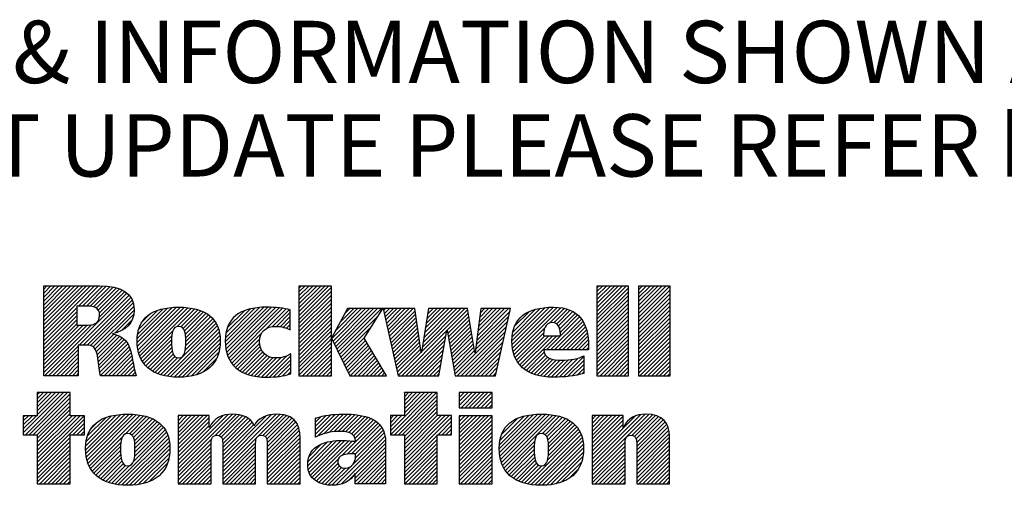
# Paper-space layout '889P-R3ABPE-2_1' of a CAD drawing. Units: inches. Extents: x 0 to 22, y 0 to 17.
# Drawn here: x 15.6 to 18.1, y 1.6 to 2.8 of the extents above; entities that cross this region are included whole.
import ezdxf

# ---------------------------------------------------------------- set-up
doc = ezdxf.new("R2010")
doc.units = ezdxf.units.IN
doc.header["$LTSCALE"] = 1.21
doc.header["$MEASUREMENT"] = 0
doc.layers.get('0').update_dxf_attribs({"linetype": 'CONTINUOUS'})
doc.styles.get("Standard").update_dxf_attribs({"font": 'txt', "width": 0.8})

# ---------------------------------------------------------------- blocks, each defined once
blk = doc.blocks.new('RA_LOGO_BL0', base_point=(16.1712, 1.8682))
at = {"color": 2, "linetype": 'CONTINUOUS'}
for p, q in [((15.6602, 1.9906), (15.7878, 2.1182)), ((15.6602, 2.0006), (15.7778, 2.1182)), ((15.6602, 2.0106), (15.7678, 2.1182)), ((15.6602, 2.0205), (15.7579, 2.1182)), ((15.6602, 2.0305), (15.7479, 2.1182)), ((15.6602, 2.0404), (15.738, 2.1182)), ((15.6602, 2.0504), (15.728, 2.1182)), ((15.6602, 2.0604), (15.718, 2.1182)), ((15.6602, 2.0703), (15.7081, 2.1182)), ((15.6602, 2.0803), (15.6981, 2.1182)), ((15.6602, 2.0902), (15.6881, 2.1182)), ((15.6602, 2.1002), (15.6782, 2.1182)), ((15.6602, 2.1102), (15.6682, 2.1182)), ((15.7474, 2.0679), (15.7977, 2.1182)), ((15.7574, 2.0679), (15.8075, 2.118)), ((15.7673, 2.0679), (15.8167, 2.1173)), ((15.7768, 2.0674), (15.8257, 2.1163)), ((15.7852, 2.0658), (15.8345, 2.1151)), ((15.792, 2.0626), (15.8423, 2.113)), ((15.797, 2.0577), (15.8502, 2.1109)), ((15.7998, 2.0505), (15.8569, 2.1076)), ((15.8001, 2.0409), (15.8636, 2.1044)), ((16.3009, 2.0436), (16.3754, 2.118)), ((16.3009, 2.0536), (16.3654, 2.118)), ((16.3009, 2.0635), (16.3554, 2.118)), ((16.3009, 2.0735), (16.3455, 2.118)), ((16.3009, 2.0834), (16.3355, 2.118)), ((16.3009, 2.0934), (16.3256, 2.118)), ((16.3009, 2.1034), (16.3156, 2.118)), ((16.3009, 2.1133), (16.3056, 2.118)), ((16.3009, 2.0336), (16.3822, 2.1149)), ((16.3009, 2.0237), (16.3822, 2.1049)), ((17.049, 2.0445), (17.1225, 2.118)), ((17.049, 2.0545), (17.1126, 2.118)), ((17.049, 2.0644), (17.1026, 2.118)), ((17.049, 2.0744), (17.0927, 2.118)), ((17.049, 2.0844), (17.0827, 2.118)), ((17.049, 2.0943), (17.0727, 2.118)), ((17.049, 2.1043), (17.0628, 2.118)), ((17.049, 2.1143), (17.0528, 2.118)), ((17.049, 2.0346), (17.1283, 2.1138)), ((17.049, 2.0246), (17.1283, 2.1038)), ((17.1532, 2.0391), (17.2321, 2.118)), ((17.1532, 2.049), (17.2222, 2.118)), ((17.1532, 2.059), (17.2122, 2.118)), ((17.1532, 2.0689), (17.2022, 2.118)), ((17.1532, 2.0789), (17.1923, 2.118)), ((17.1532, 2.0889), (17.1823, 2.118)), ((17.1532, 2.0988), (17.1723, 2.118)), ((17.1532, 2.1088), (17.1624, 2.118)), ((17.1532, 2.0291), (17.2324, 2.1083)), ((15.6623, 1.8931), (15.869, 2.0999)), ((15.7489, 1.9698), (15.8743, 2.0951)), ((15.7589, 1.9698), (15.8784, 2.0893)), ((15.7688, 1.9697), (15.8819, 2.0828)), ((16.3009, 2.0137), (16.3822, 2.0949)), ((16.3009, 2.0038), (16.3822, 2.085)), ((17.049, 2.0146), (17.1283, 2.0939)), ((17.049, 2.0047), (17.1283, 2.0839)), ((17.1532, 2.0191), (17.2324, 2.0984)), ((17.1532, 2.0092), (17.2324, 2.0884)), ((17.1532, 1.9992), (17.2324, 2.0785)), ((15.6602, 1.9807), (15.7428, 2.0633)), ((15.6602, 1.9707), (15.7428, 2.0533)), ((15.7776, 1.9685), (15.8845, 2.0755)), ((15.7844, 1.9654), (15.886, 2.067)), ((15.7891, 1.9602), (15.8868, 2.0579)), ((15.8949, 1.9763), (15.9828, 2.0642)), ((15.895, 1.9864), (15.972, 2.0633)), ((15.8955, 1.9669), (15.9935, 2.065)), ((15.8959, 1.9972), (15.9596, 2.0609)), ((15.8968, 1.9583), (16.0035, 2.065)), ((15.8986, 1.95), (16.0128, 2.0643)), ((15.8987, 2.01), (15.9456, 2.0569)), ((15.9012, 1.9427), (16.0221, 2.0636)), ((15.9041, 1.9356), (16.0307, 2.0623)), ((15.9947, 2.0163), (16.0391, 2.0607)), ((16.0042, 2.0159), (16.0469, 2.0585)), ((16.0102, 2.0119), (16.0543, 2.056)), ((16.0138, 2.0055), (16.0612, 2.0529)), ((16.1158, 1.978), (16.2018, 2.064)), ((16.1162, 1.9883), (16.1908, 2.063)), ((16.1164, 1.9686), (16.2126, 2.0649)), ((16.1175, 1.9598), (16.2227, 2.0649)), ((16.1175, 1.9996), (16.1783, 2.0604)), ((16.1192, 1.9515), (16.2323, 2.0647)), ((16.121, 2.0131), (16.1637, 2.0558)), ((16.1217, 1.9441), (16.2418, 2.0642)), ((16.1244, 1.9368), (16.2508, 2.0632)), ((16.1281, 1.9305), (16.2598, 2.0622)), ((16.2184, 2.0108), (16.268, 2.0604)), ((16.2336, 2.0161), (16.2761, 2.0586)), ((16.3009, 1.9938), (16.3822, 2.075)), ((16.3009, 1.9838), (16.3822, 2.065)), ((16.3009, 1.9739), (16.3822, 2.0551)), ((16.3832, 1.9864), (16.4581, 2.0613)), ((16.3864, 1.9797), (16.4681, 2.0613)), ((16.3897, 1.973), (16.478, 2.0613)), ((16.393, 1.9663), (16.488, 2.0613)), ((16.3931, 2.0062), (16.4481, 2.0613)), ((16.3962, 1.9596), (16.498, 2.0613)), ((16.3995, 1.9529), (16.5079, 2.0613)), ((16.4047, 2.0278), (16.4382, 2.0613)), ((16.4162, 2.0493), (16.4282, 2.0613)), ((16.5131, 2.0565), (16.5179, 2.0613)), ((16.5149, 2.0483), (16.5278, 2.0613)), ((16.5167, 2.0402), (16.5378, 2.0613)), ((16.5185, 2.0321), (16.5478, 2.0613)), ((16.5204, 2.0239), (16.5577, 2.0613)), ((16.5222, 2.0158), (16.5677, 2.0613)), ((16.524, 2.0076), (16.5777, 2.0613)), ((16.5258, 1.9995), (16.5876, 2.0613)), ((16.5276, 1.9914), (16.5924, 2.0562)), ((16.6088, 1.953), (16.7171, 2.0613)), ((16.6107, 1.9648), (16.7072, 2.0613)), ((16.6125, 1.9766), (16.6972, 2.0613)), ((16.6144, 1.9885), (16.6872, 2.0613)), ((16.6163, 2.0003), (16.6773, 2.0613)), ((16.6181, 2.0121), (16.6673, 2.0613)), ((16.62, 2.0239), (16.6574, 2.0613)), ((16.6219, 2.0358), (16.6474, 2.0613)), ((16.6237, 2.0476), (16.6374, 2.0613)), ((16.6256, 2.0594), (16.6275, 2.0613)), ((16.673, 2.0072), (16.7242, 2.0584)), ((16.7456, 1.9702), (16.8307, 2.0553)), ((16.7471, 1.9817), (16.8267, 2.0613)), ((16.7487, 1.9932), (16.8168, 2.0613)), ((16.7502, 2.0047), (16.8068, 2.0613)), ((16.7518, 2.0162), (16.7968, 2.0613)), ((16.7533, 2.0277), (16.7869, 2.0613)), ((16.7548, 2.0392), (16.7769, 2.0613)), ((16.7564, 2.0507), (16.7669, 2.0613)), ((16.8354, 1.9804), (16.9189, 2.0638)), ((16.836, 1.971), (16.9297, 2.0647)), ((16.8361, 1.991), (16.9074, 2.0623)), ((16.8369, 1.9619), (16.94, 2.065)), ((16.8379, 2.0027), (16.8949, 2.0597)), ((16.8386, 1.9536), (16.9494, 2.0644)), ((16.8408, 1.9459), (16.9586, 2.0636)), ((16.8423, 2.0172), (16.8793, 2.0541)), ((16.93, 2.0252), (16.9669, 2.062)), ((16.9408, 2.0259), (16.9747, 2.0599)), ((16.9479, 2.023), (16.982, 2.0572)), ((16.9526, 2.0178), (16.9888, 2.054)), ((17.049, 1.9947), (17.1283, 2.074)), ((17.049, 1.9847), (17.1283, 2.064)), ((17.049, 1.9748), (17.1283, 2.054)), ((17.1532, 1.9892), (17.2324, 2.0685)), ((17.1532, 1.9793), (17.2324, 2.0585)), ((15.6602, 1.9607), (15.7428, 2.0434)), ((15.6602, 1.9508), (15.7428, 2.0334)), ((15.8394, 2.0005), (15.8857, 2.0467)), ((15.8561, 2.0072), (15.8819, 2.033)), ((15.9081, 2.0294), (15.9255, 2.0467)), ((16.0153, 1.9572), (16.0887, 2.0306)), ((16.0156, 1.9974), (16.0678, 2.0496)), ((16.0164, 1.9682), (16.0842, 2.036)), ((16.0165, 1.9883), (16.0737, 2.0455)), ((16.0166, 1.9785), (16.0794, 2.0412)), ((16.1385, 2.0406), (16.1387, 2.0407)), ((16.2441, 2.0166), (16.2789, 2.0515)), ((16.2533, 2.0159), (16.2789, 2.0415)), ((16.2616, 2.0142), (16.2789, 2.0316)), ((16.3009, 1.9639), (16.3822, 2.0451)), ((16.3009, 1.9539), (16.3822, 2.0352)), ((16.4028, 1.9462), (16.5001, 2.0435)), ((16.5295, 1.9832), (16.5937, 2.0475)), ((16.5313, 1.9751), (16.595, 2.0388)), ((16.5331, 1.9669), (16.5963, 2.0301)), ((16.6745, 1.9988), (16.7256, 2.0499)), ((16.676, 1.9903), (16.7271, 2.0414)), ((16.6775, 1.9818), (16.7285, 2.0328)), ((16.6923, 1.897), (16.8249, 2.0296)), ((16.7441, 1.9587), (16.8278, 2.0425)), ((16.9225, 1.9578), (17.0054, 2.0408)), ((16.9324, 1.9578), (17.0099, 2.0353)), ((16.9424, 1.9578), (17.0138, 2.0293)), ((16.9555, 2.0108), (16.9949, 2.0502)), ((16.9571, 2.0024), (17.0003, 2.0456)), ((17.049, 1.9648), (17.1283, 2.0441)), ((17.049, 1.9549), (17.1283, 2.0341)), ((17.1532, 1.9693), (17.2324, 2.0486)), ((17.1532, 1.9594), (17.2324, 2.0386)), ((17.1532, 1.9494), (17.2324, 2.0286)), ((15.6602, 1.9408), (15.7428, 2.0234)), ((15.6602, 1.901), (15.7803, 2.0211)), ((15.6602, 1.9109), (15.7694, 2.0201)), ((15.6602, 1.9209), (15.7594, 2.0201)), ((15.6602, 1.9309), (15.7494, 2.0201)), ((15.9077, 1.9294), (15.9839, 2.0055)), ((15.9616, 1.8936), (16.0926, 2.0245)), ((15.9698, 1.8917), (16.0959, 2.0179)), ((15.9787, 1.8907), (16.0987, 2.0108)), ((15.9877, 1.8898), (16.1007, 2.0027)), ((16.2694, 2.0121), (16.2789, 2.0216)), ((16.2766, 2.0093), (16.2789, 2.0116)), ((16.3009, 1.944), (16.3822, 2.0252)), ((16.3009, 1.934), (16.3822, 2.0152)), ((16.3009, 1.9241), (16.3822, 2.0053)), ((16.406, 1.9395), (16.483, 2.0164)), ((16.5349, 1.9588), (16.5975, 2.0214)), ((16.5368, 1.9507), (16.5988, 2.0127)), ((16.5386, 1.9425), (16.6001, 2.004)), ((16.5589, 1.8931), (16.6722, 2.0064)), ((16.679, 1.9733), (16.73, 2.0243)), ((16.6805, 1.9649), (16.7314, 2.0158)), ((16.6819, 1.9564), (16.7329, 2.0073)), ((16.6984, 1.8931), (16.8221, 2.0168)), ((16.7083, 1.8931), (16.8192, 2.004)), ((16.8435, 1.9386), (16.9179, 2.013)), ((16.9524, 1.9578), (17.0174, 2.0228)), ((16.9623, 1.9578), (17.0202, 2.0157)), ((16.9723, 1.9578), (17.0229, 2.0084)), ((17.049, 1.9449), (17.1283, 2.0241)), ((17.049, 1.9349), (17.1283, 2.0142)), ((17.049, 1.925), (17.1283, 2.0042)), ((17.1532, 1.9394), (17.2324, 2.0187)), ((17.1532, 1.9295), (17.2324, 2.0087)), ((15.7921, 1.9532), (15.836, 1.9971)), ((15.7944, 1.9455), (15.8438, 1.9949)), ((15.7958, 1.937), (15.8506, 1.9918)), ((15.7973, 1.9285), (15.8569, 1.9881)), ((15.7984, 1.9196), (15.8623, 1.9835)), ((15.7995, 1.9108), (15.8673, 1.9785)), ((15.9117, 1.9233), (15.9816, 1.9932)), ((15.9163, 1.9179), (15.9812, 1.9829)), ((15.9973, 1.8894), (16.1022, 1.9943)), ((16.0074, 1.8896), (16.1029, 1.985)), ((16.1319, 1.9244), (16.2071, 1.9995)), ((16.1364, 1.9189), (16.2028, 1.9853)), ((16.3009, 1.9141), (16.3822, 1.9953)), ((16.3009, 1.9041), (16.3822, 1.9853)), ((16.4093, 1.9328), (16.4659, 1.9894)), ((16.4125, 1.9261), (16.4678, 1.9814)), ((16.5404, 1.9344), (16.6014, 1.9953)), ((16.5422, 1.9262), (16.6026, 1.9867)), ((16.5441, 1.9181), (16.6039, 1.978)), ((16.5688, 1.8931), (16.67, 1.9943)), ((16.5788, 1.8931), (16.6678, 1.9821)), ((16.6834, 1.9479), (16.7343, 1.9988)), ((16.6849, 1.9394), (16.7358, 1.9903)), ((16.6864, 1.9309), (16.7372, 1.9818)), ((16.7183, 1.8931), (16.8163, 1.9911)), ((16.7282, 1.8931), (16.8134, 1.9783)), ((16.847, 1.9321), (16.915, 2.0002)), ((16.8506, 1.9258), (16.9181, 1.9933)), ((16.855, 1.9202), (16.9281, 1.9933)), ((16.8599, 1.9151), (16.938, 1.9933)), ((16.8653, 1.9106), (16.948, 1.9933)), ((16.9823, 1.9578), (17.0247, 2.0002)), ((16.9922, 1.9578), (17.0263, 1.9919)), ((17.0022, 1.9578), (17.0271, 1.9828)), ((17.049, 1.915), (17.1283, 1.9943)), ((17.049, 1.905), (17.1283, 1.9843)), ((17.1532, 1.9195), (17.2324, 1.9988)), ((17.1532, 1.9096), (17.2324, 1.9888)), ((17.1532, 1.8996), (17.2324, 1.9788)), ((15.6722, 1.8931), (15.7467, 1.9675)), ((15.6822, 1.8931), (15.7467, 1.9576)), ((15.8009, 1.9022), (15.8714, 1.9727)), ((15.8022, 1.8936), (15.8744, 1.9658)), ((15.8117, 1.8931), (15.8773, 1.9587)), ((15.9214, 1.9131), (15.9812, 1.973)), ((15.9269, 1.9087), (15.9817, 1.9635)), ((15.933, 1.9048), (15.9828, 1.9546)), ((16.0185, 1.8907), (16.1028, 1.975)), ((16.0301, 1.8923), (16.1022, 1.9644)), ((16.1415, 1.914), (16.2025, 1.9751)), ((16.1469, 1.9095), (16.2037, 1.9663)), ((16.1529, 1.9055), (16.2062, 1.9588)), ((16.3009, 1.8942), (16.3822, 1.9754)), ((16.3098, 1.8931), (16.3822, 1.9654)), ((16.3198, 1.8931), (16.3822, 1.9555)), ((16.4158, 1.9194), (16.4715, 1.9751)), ((16.4191, 1.9127), (16.4753, 1.9689)), ((16.4223, 1.906), (16.479, 1.9626)), ((16.4256, 1.8993), (16.4827, 1.9563)), ((16.5459, 1.91), (16.6052, 1.9693)), ((16.5477, 1.9018), (16.6065, 1.9606)), ((16.5888, 1.8931), (16.6656, 1.9699)), ((16.5987, 1.8931), (16.6634, 1.9577)), ((16.6879, 1.9225), (16.7387, 1.9732)), ((16.6894, 1.914), (16.7401, 1.9647)), ((16.6908, 1.9055), (16.7415, 1.9562)), ((16.7382, 1.8931), (16.8105, 1.9654)), ((17.0121, 1.9578), (17.0279, 1.9735)), ((17.0221, 1.9578), (17.0279, 1.9637)), ((17.049, 1.8951), (17.1283, 1.9743)), ((17.057, 1.8931), (17.1283, 1.9644)), ((17.067, 1.8931), (17.1283, 1.9544)), ((17.1566, 1.8931), (17.2324, 1.9689)), ((17.1666, 1.8931), (17.2324, 1.9589)), ((15.6922, 1.8931), (15.7467, 1.9476)), ((15.7021, 1.8931), (15.7467, 1.9377)), ((15.8217, 1.8931), (15.8793, 1.9507)), ((15.8316, 1.8931), (15.8813, 1.9427)), ((15.8416, 1.8931), (15.8829, 1.9344)), ((15.9393, 1.9012), (15.9852, 1.947)), ((15.9464, 1.8983), (15.9892, 1.9411)), ((15.9536, 1.8955), (15.996, 1.9379)), ((16.043, 1.8952), (16.0996, 1.9518)), ((16.0599, 1.9022), (16.094, 1.9363)), ((16.1591, 1.9018), (16.2099, 1.9526)), ((16.1661, 1.8988), (16.2147, 1.9474)), ((16.1732, 1.896), (16.2205, 1.9433)), ((16.1812, 1.8939), (16.2274, 1.9401)), ((16.1892, 1.892), (16.2354, 1.9382)), ((16.198, 1.8909), (16.2448, 1.9377)), ((16.207, 1.8898), (16.2559, 1.9388)), ((16.2165, 1.8895), (16.2694, 1.9423)), ((16.2267, 1.8896), (16.2802, 1.9432)), ((16.237, 1.89), (16.2802, 1.9332)), ((16.3297, 1.8931), (16.3822, 1.9455)), ((16.3397, 1.8931), (16.3822, 1.9355)), ((16.4294, 1.8931), (16.4864, 1.9501)), ((16.4393, 1.8931), (16.4901, 1.9438)), ((16.4493, 1.8931), (16.4938, 1.9376)), ((16.4593, 1.8931), (16.4975, 1.9313)), ((16.5495, 1.8937), (16.6077, 1.9519)), ((16.6087, 1.8931), (16.6612, 1.9456)), ((16.6187, 1.8931), (16.6589, 1.9334)), ((16.7482, 1.8931), (16.8077, 1.9526)), ((16.7581, 1.8931), (16.8048, 1.9398)), ((16.8711, 1.9064), (16.9165, 1.9518)), ((16.8774, 1.9027), (16.9196, 1.945)), ((16.8841, 1.8995), (16.9245, 1.9399)), ((16.8913, 1.8967), (16.9309, 1.9364)), ((16.8989, 1.8944), (16.9386, 1.9341)), ((16.907, 1.8925), (16.9472, 1.9327)), ((16.9156, 1.8911), (16.9564, 1.9319)), ((16.9245, 1.8901), (16.9664, 1.932)), ((16.9339, 1.8895), (16.9772, 1.9328)), ((16.9437, 1.8894), (16.9885, 1.9342)), ((16.9541, 1.8898), (17.0015, 1.9372)), ((16.9647, 1.8904), (17.0157, 1.9414)), ((16.9754, 1.8911), (17.0157, 1.9315)), ((17.0769, 1.8931), (17.1283, 1.9444)), ((17.0869, 1.8931), (17.1283, 1.9345)), ((17.1765, 1.8931), (17.2324, 1.9489)), ((17.1865, 1.8931), (17.2324, 1.939)), ((17.1965, 1.8931), (17.2324, 1.929)), ((15.7121, 1.8931), (15.7467, 1.9277)), ((15.722, 1.8931), (15.7467, 1.9177)), ((15.732, 1.8931), (15.7467, 1.9078)), ((15.8516, 1.8931), (15.8845, 1.926)), ((15.8615, 1.8931), (15.8861, 1.9176)), ((15.8715, 1.8931), (15.8876, 1.9092)), ((16.248, 1.8911), (16.2802, 1.9233)), ((16.2596, 1.8927), (16.2802, 1.9133)), ((16.3497, 1.8931), (16.3822, 1.9256)), ((16.3596, 1.8931), (16.3822, 1.9156)), ((16.3696, 1.8931), (16.3822, 1.9056)), ((16.4692, 1.8931), (16.5012, 1.9251)), ((16.4792, 1.8931), (16.5049, 1.9188)), ((16.4891, 1.8931), (16.5086, 1.9126)), ((16.4991, 1.8931), (16.5123, 1.9063)), ((16.6286, 1.8931), (16.6567, 1.9212)), ((16.6386, 1.8931), (16.6545, 1.909)), ((16.7681, 1.8931), (16.8019, 1.9269)), ((16.7781, 1.8931), (16.799, 1.9141)), ((16.987, 1.8929), (17.0157, 1.9215)), ((16.999, 1.8948), (17.0157, 1.9115)), ((17.0968, 1.8931), (17.1283, 1.9245)), ((17.1068, 1.8931), (17.1283, 1.9146)), ((17.1168, 1.8931), (17.1283, 1.9046)), ((17.2064, 1.8931), (17.2324, 1.9191)), ((17.2164, 1.8931), (17.2324, 1.9091)), ((15.742, 1.8931), (15.7467, 1.8978)), ((15.8814, 1.8931), (15.8898, 1.9015)), ((15.8914, 1.8931), (15.8921, 1.8938)), ((16.2727, 1.8958), (16.2802, 1.9033)), ((16.3796, 1.8931), (16.3822, 1.8957)), ((16.5091, 1.8931), (16.516, 1.9001)), ((16.519, 1.8931), (16.5197, 1.8938)), ((16.6485, 1.8931), (16.6523, 1.8969)), ((16.788, 1.8931), (16.7962, 1.9012)), ((17.0123, 1.8982), (17.0157, 1.9016)), ((17.1267, 1.8931), (17.1283, 1.8946)), ((17.2264, 1.8931), (17.2324, 1.8991)), ((15.6088, 1.7499), (15.7095, 1.8506)), ((15.6139, 1.7451), (15.7194, 1.8506)), ((15.6239, 1.7451), (15.7266, 1.8478)), ((15.6338, 1.7451), (15.7266, 1.8379)), ((15.6439, 1.8506), (15.6439, 1.7927)), ((15.7266, 1.8506), (15.6439, 1.8506)), ((15.6439, 1.795), (15.6995, 1.8506)), ((15.6439, 1.805), (15.6896, 1.8506)), ((15.6439, 1.815), (15.6796, 1.8506)), ((15.6439, 1.8249), (15.6696, 1.8506)), ((15.6439, 1.8349), (15.6597, 1.8506)), ((15.6439, 1.8449), (15.6497, 1.8506)), ((15.7266, 1.7927), (15.7266, 1.8506)), ((16.5304, 1.755), (16.626, 1.8506)), ((16.5305, 1.7451), (16.636, 1.8506)), ((16.5404, 1.7451), (16.6459, 1.8506)), ((16.5504, 1.7451), (16.6481, 1.8429)), ((16.5603, 1.7451), (16.6481, 1.8329)), ((16.6481, 1.8506), (16.5655, 1.8506)), ((16.5655, 1.8506), (16.5655, 1.7931)), ((16.5655, 1.8001), (16.616, 1.8506)), ((16.5655, 1.81), (16.6061, 1.8506)), ((16.5655, 1.82), (16.5961, 1.8506)), ((16.5655, 1.83), (16.5862, 1.8506)), ((16.5655, 1.8399), (16.5762, 1.8506)), ((16.5655, 1.8499), (16.5662, 1.8506)), ((16.6481, 1.7931), (16.6481, 1.8506)), ((16.7033, 1.8183), (16.7355, 1.8506)), ((16.7033, 1.8283), (16.7256, 1.8506)), ((16.7033, 1.8382), (16.7156, 1.8506)), ((16.7033, 1.8482), (16.7056, 1.8506)), ((16.7077, 1.8128), (16.7455, 1.8506)), ((16.7177, 1.8128), (16.7554, 1.8506)), ((16.7276, 1.8128), (16.7654, 1.8506)), ((16.7376, 1.8128), (16.7754, 1.8506)), ((16.7476, 1.8128), (16.7853, 1.8506)), ((16.7575, 1.8128), (16.7858, 1.8411)), ((16.7675, 1.8128), (16.7858, 1.8311)), ((15.6438, 1.7451), (15.7266, 1.8279)), ((15.6439, 1.7353), (15.7266, 1.8179)), ((15.6439, 1.7253), (15.7266, 1.808)), ((16.5655, 1.7403), (16.6481, 1.823)), ((16.5655, 1.7303), (16.6481, 1.813)), ((16.7775, 1.8128), (16.7858, 1.8211)), ((15.6439, 1.7927), (15.6088, 1.7927)), ((15.6088, 1.7927), (15.6088, 1.7451)), ((15.6088, 1.7599), (15.6416, 1.7927)), ((15.6088, 1.7699), (15.6317, 1.7927)), ((15.6088, 1.7798), (15.6217, 1.7927)), ((15.6088, 1.7898), (15.6117, 1.7927)), ((15.6439, 1.7153), (15.7266, 1.798)), ((15.6439, 1.6755), (15.7612, 1.7927)), ((15.6439, 1.6855), (15.7512, 1.7927)), ((15.6439, 1.6954), (15.7413, 1.7927)), ((15.6439, 1.7054), (15.7313, 1.7927)), ((15.6439, 1.6655), (15.7621, 1.7837)), ((15.7621, 1.7927), (15.7266, 1.7927)), ((15.7621, 1.7451), (15.7621, 1.7927)), ((15.7654, 1.7073), (15.8539, 1.7958)), ((15.7656, 1.7175), (15.8429, 1.7948)), ((15.766, 1.6979), (15.8646, 1.7966)), ((15.7666, 1.7284), (15.8306, 1.7924)), ((15.7672, 1.6892), (15.8746, 1.7966)), ((15.7689, 1.6809), (15.884, 1.7961)), ((15.7695, 1.7413), (15.8164, 1.7882)), ((15.7714, 1.6735), (15.8933, 1.7954)), ((15.7742, 1.6663), (15.9021, 1.7942)), ((15.8642, 1.7464), (15.9104, 1.7926)), ((15.875, 1.7472), (15.9184, 1.7906)), ((15.8815, 1.7437), (15.9259, 1.7881)), ((15.8855, 1.7378), (15.9329, 1.7852)), ((15.8878, 1.7301), (15.9395, 1.7818)), ((15.9976, 1.6606), (16.1336, 1.7965)), ((15.9976, 1.6705), (16.1227, 1.7956)), ((15.9976, 1.7204), (16.0702, 1.7929)), ((15.9976, 1.7303), (16.0602, 1.7929)), ((15.9976, 1.7403), (16.0502, 1.7929)), ((15.9976, 1.7502), (16.0403, 1.7929)), ((15.9976, 1.7602), (16.0303, 1.7929)), ((15.9976, 1.7702), (16.0203, 1.7929)), ((15.9976, 1.7801), (16.0104, 1.7929)), ((15.9976, 1.7901), (16.0004, 1.7929)), ((15.9976, 1.6805), (16.1098, 1.7927)), ((15.9976, 1.7104), (16.0756, 1.7883)), ((16.0903, 1.7433), (16.1429, 1.7959)), ((16.1001, 1.7431), (16.1517, 1.7947)), ((16.1058, 1.7389), (16.1595, 1.7925)), ((16.1087, 1.7318), (16.1666, 1.7897)), ((16.1094, 1.7225), (16.173, 1.7862)), ((16.1095, 1.6628), (16.2432, 1.7966)), ((16.1095, 1.6529), (16.2525, 1.7959)), ((16.1095, 1.6728), (16.2321, 1.7954)), ((16.1095, 1.6828), (16.2189, 1.7922)), ((16.1095, 1.7127), (16.1785, 1.7817)), ((16.2101, 1.7435), (16.2617, 1.7951)), ((16.2164, 1.7399), (16.2695, 1.793)), ((16.22, 1.7335), (16.2771, 1.7906)), ((16.2211, 1.7246), (16.2832, 1.7868)), ((16.2213, 1.7149), (16.2888, 1.7825)), ((16.3424, 1.7464), (16.3919, 1.7959)), ((16.3424, 1.7563), (16.3809, 1.7948)), ((16.3424, 1.7663), (16.3693, 1.7932)), ((16.3424, 1.7763), (16.3565, 1.7904)), ((16.3424, 1.7862), (16.3433, 1.7871)), ((16.3471, 1.7411), (16.4023, 1.7963)), ((16.3631, 1.7472), (16.4126, 1.7966)), ((16.3766, 1.7507), (16.4225, 1.7965)), ((16.3886, 1.7527), (16.4319, 1.796)), ((16.3994, 1.7535), (16.4411, 1.7952)), ((16.4089, 1.7531), (16.4501, 1.7943)), ((16.4179, 1.7521), (16.4584, 1.7926)), ((16.4261, 1.7503), (16.4667, 1.7909)), ((16.433, 1.7473), (16.4741, 1.7884)), ((16.4383, 1.7427), (16.4813, 1.7857)), ((16.4418, 1.7361), (16.4878, 1.7822)), ((16.5655, 1.7931), (16.5304, 1.7931)), ((16.5304, 1.7931), (16.5304, 1.7451)), ((16.5304, 1.7649), (16.5585, 1.7931)), ((16.5304, 1.7749), (16.5486, 1.7931)), ((16.5304, 1.7849), (16.5386, 1.7931)), ((16.5655, 1.7204), (16.6481, 1.803)), ((16.5655, 1.6805), (16.6781, 1.7931)), ((16.5655, 1.6905), (16.6681, 1.7931)), ((16.5655, 1.7005), (16.6581, 1.7931)), ((16.5655, 1.7104), (16.6482, 1.7931)), ((16.5655, 1.6706), (16.6837, 1.7887)), ((16.6837, 1.7931), (16.6481, 1.7931)), ((16.6837, 1.7451), (16.6837, 1.7931)), ((16.7033, 1.7187), (16.7771, 1.7925)), ((16.7033, 1.7287), (16.7671, 1.7925)), ((16.7033, 1.7386), (16.7572, 1.7925)), ((16.7033, 1.7486), (16.7472, 1.7925)), ((16.7033, 1.7585), (16.7372, 1.7925)), ((16.7033, 1.7685), (16.7273, 1.7925)), ((16.7033, 1.7785), (16.7173, 1.7925)), ((16.7033, 1.7884), (16.7074, 1.7925)), ((16.7033, 1.7087), (16.7858, 1.7912)), ((16.7033, 1.6988), (16.7858, 1.7813)), ((16.8037, 1.7095), (16.8897, 1.7956)), ((16.8042, 1.72), (16.8784, 1.7942)), ((16.8043, 1.7002), (16.9005, 1.7964)), ((16.8052, 1.6912), (16.9108, 1.7967)), ((16.8057, 1.7315), (16.8661, 1.7919)), ((16.807, 1.6829), (16.9203, 1.7962)), ((16.8092, 1.6752), (16.9296, 1.7955)), ((16.8096, 1.7453), (16.8513, 1.787)), ((16.812, 1.668), (16.9385, 1.7945)), ((16.8154, 1.6615), (16.9469, 1.7929)), ((16.9114, 1.7475), (16.9551, 1.7912)), ((16.9187, 1.7449), (16.9625, 1.7887)), ((16.9233, 1.7394), (16.9698, 1.786)), ((16.9258, 1.732), (16.9764, 1.7826)), ((17.0369, 1.6638), (17.1697, 1.7965)), ((17.0369, 1.6538), (17.1791, 1.796)), ((17.0369, 1.6738), (17.1584, 1.7953)), ((17.0369, 1.7236), (17.1062, 1.7929)), ((17.0369, 1.7335), (17.0963, 1.7929)), ((17.0369, 1.7435), (17.0863, 1.7929)), ((17.0369, 1.7535), (17.0763, 1.7929)), ((17.0369, 1.7634), (17.0664, 1.7929)), ((17.0369, 1.7734), (17.0564, 1.7929)), ((17.0369, 1.7834), (17.0465, 1.7929)), ((17.0369, 1.7136), (17.1149, 1.7916)), ((17.0369, 1.6837), (17.1446, 1.7914)), ((17.0369, 1.7037), (17.1149, 1.7816)), ((17.1365, 1.7435), (17.1883, 1.7952)), ((17.1435, 1.7405), (17.1962, 1.7932)), ((17.1474, 1.7345), (17.2035, 1.7906)), ((17.1487, 1.7258), (17.2101, 1.7872)), ((17.1488, 1.7159), (17.2156, 1.7827)), ((15.7335, 1.7451), (15.7621, 1.7738)), ((15.7434, 1.7451), (15.7621, 1.7638)), ((15.7792, 1.761), (15.7958, 1.7775)), ((15.8853, 1.6778), (15.965, 1.7575)), ((15.8883, 1.6907), (15.9611, 1.7636)), ((15.8888, 1.7211), (15.9456, 1.7779)), ((15.889, 1.7014), (15.9563, 1.7687)), ((15.8891, 1.7115), (15.9513, 1.7737)), ((15.9976, 1.7004), (16.0756, 1.7784)), ((15.9976, 1.6905), (16.0756, 1.7684)), ((16.1095, 1.7027), (16.1834, 1.7766)), ((16.1095, 1.6927), (16.1867, 1.77)), ((16.2213, 1.7049), (16.2934, 1.7771)), ((16.2213, 1.695), (16.297, 1.7707)), ((16.2213, 1.685), (16.3001, 1.7638)), ((16.2213, 1.6751), (16.3017, 1.7555)), ((16.4092, 1.6936), (16.4939, 1.7783)), ((16.422, 1.6964), (16.4994, 1.7739)), ((16.4325, 1.6969), (16.5042, 1.7687)), ((16.4425, 1.697), (16.5086, 1.7631)), ((16.4427, 1.6872), (16.512, 1.7565)), ((16.65, 1.7451), (16.6837, 1.7788)), ((16.66, 1.7451), (16.6837, 1.7688)), ((16.6699, 1.7451), (16.6837, 1.7589)), ((16.7033, 1.6888), (16.7858, 1.7713)), ((16.7033, 1.6788), (16.7858, 1.7614)), ((16.925, 1.6813), (17.0026, 1.759)), ((16.927, 1.6933), (16.9984, 1.7648)), ((16.9271, 1.7234), (16.9827, 1.7789)), ((16.9275, 1.7038), (16.9937, 1.77)), ((16.9276, 1.7139), (16.9884, 1.7747)), ((17.0369, 1.6937), (17.1149, 1.7716)), ((17.1488, 1.7059), (17.2205, 1.7776)), ((17.1488, 1.696), (17.2245, 1.7717)), ((17.1488, 1.686), (17.2274, 1.7646)), ((17.1488, 1.676), (17.2296, 1.7568)), ((15.6088, 1.7451), (15.6439, 1.7451)), ((15.6439, 1.7451), (15.6439, 1.622)), ((15.6439, 1.6556), (15.7266, 1.7382)), ((15.7266, 1.622), (15.7266, 1.7451)), ((15.7266, 1.7451), (15.7621, 1.7451)), ((15.7534, 1.7451), (15.7621, 1.7538)), ((15.7778, 1.66), (15.8571, 1.7393)), ((15.8387, 1.6212), (15.9686, 1.7512)), ((15.8473, 1.6199), (15.9715, 1.7441)), ((15.8564, 1.619), (15.9738, 1.7364)), ((15.9976, 1.6506), (16.082, 1.735)), ((16.2213, 1.6651), (16.3031, 1.7468)), ((16.2213, 1.6551), (16.3035, 1.7373)), ((16.3261, 1.6504), (16.4065, 1.7307)), ((16.3294, 1.6437), (16.4163, 1.7306)), ((16.3943, 1.619), (16.5169, 1.7416)), ((16.4066, 1.6213), (16.5178, 1.7325)), ((16.4368, 1.6714), (16.5149, 1.7495)), ((16.5304, 1.7451), (16.5655, 1.7451)), ((16.5655, 1.7451), (16.5655, 1.622)), ((16.5655, 1.6606), (16.6481, 1.7433)), ((16.5655, 1.6506), (16.6481, 1.7333)), ((16.6481, 1.622), (16.6481, 1.7451)), ((16.6481, 1.7451), (16.6837, 1.7451)), ((16.6799, 1.7451), (16.6837, 1.7489)), ((16.7033, 1.6689), (16.7858, 1.7514)), ((16.7033, 1.6589), (16.7858, 1.7414)), ((16.7033, 1.649), (16.7858, 1.7315)), ((16.8752, 1.6217), (17.0064, 1.7528)), ((16.8836, 1.6201), (17.0093, 1.7458)), ((16.8927, 1.6192), (17.0119, 1.7384)), ((17.1488, 1.6661), (17.2309, 1.7482)), ((17.1488, 1.6561), (17.2313, 1.7386)), ((15.6439, 1.6456), (15.7266, 1.7283)), ((15.6439, 1.6356), (15.7266, 1.7183)), ((15.6439, 1.6257), (15.7266, 1.7083)), ((15.7816, 1.6538), (15.8538, 1.7259)), ((15.7861, 1.6483), (15.8531, 1.7153)), ((15.8657, 1.6183), (15.9756, 1.7282)), ((15.8756, 1.6183), (15.9765, 1.7191)), ((15.8864, 1.6191), (15.977, 1.7097)), ((15.9976, 1.6407), (16.0803, 1.7233)), ((15.9976, 1.6307), (16.0801, 1.7132)), ((16.1095, 1.6429), (16.1923, 1.7257)), ((16.1095, 1.633), (16.192, 1.7155)), ((16.2213, 1.6452), (16.3038, 1.7277)), ((16.2213, 1.6352), (16.3038, 1.7177)), ((16.2213, 1.6252), (16.3038, 1.7078)), ((16.3229, 1.6671), (16.3848, 1.729)), ((16.3236, 1.6777), (16.3726, 1.7268)), ((16.3238, 1.658), (16.3961, 1.7303)), ((16.3263, 1.6904), (16.3578, 1.7219)), ((16.3334, 1.6377), (16.4258, 1.7301)), ((16.3385, 1.6329), (16.435, 1.7294)), ((16.4417, 1.6464), (16.5184, 1.7231)), ((16.4417, 1.6364), (16.5184, 1.7131)), ((16.5655, 1.6407), (16.6481, 1.7233)), ((16.5655, 1.6307), (16.6481, 1.7134)), ((16.7033, 1.639), (16.7858, 1.7215)), ((16.7033, 1.629), (16.7858, 1.7115)), ((16.8191, 1.6552), (16.8926, 1.7287)), ((16.8234, 1.6495), (16.8917, 1.7178)), ((16.8283, 1.6444), (16.8915, 1.7077)), ((16.9018, 1.6184), (17.0136, 1.7302)), ((16.9117, 1.6183), (17.0148, 1.7214)), ((16.9222, 1.6188), (17.0154, 1.712)), ((17.0369, 1.6439), (17.1195, 1.7265)), ((17.0369, 1.6339), (17.1194, 1.7164)), ((17.0369, 1.624), (17.1194, 1.7065)), ((17.1488, 1.6461), (17.2313, 1.7287)), ((17.1488, 1.6362), (17.2313, 1.7187)), ((17.1488, 1.6262), (17.2313, 1.7087)), ((15.6502, 1.622), (15.7266, 1.6984)), ((15.6601, 1.622), (15.7266, 1.6884)), ((15.7911, 1.6434), (15.8531, 1.7054)), ((15.7966, 1.6389), (15.8535, 1.6958)), ((15.8025, 1.6348), (15.8544, 1.6868)), ((15.8974, 1.6201), (15.9763, 1.699)), ((15.91, 1.6228), (15.9746, 1.6874)), ((15.9989, 1.622), (16.0801, 1.7033)), ((16.0088, 1.622), (16.0801, 1.6933)), ((16.0188, 1.622), (16.0801, 1.6833)), ((16.1095, 1.623), (16.192, 1.7055)), ((16.1184, 1.622), (16.192, 1.6956)), ((16.1284, 1.622), (16.192, 1.6856)), ((16.228, 1.622), (16.3038, 1.6978)), ((16.238, 1.622), (16.3038, 1.6879)), ((16.3444, 1.6287), (16.399, 1.6834)), ((16.4417, 1.6265), (16.5184, 1.7032)), ((16.4472, 1.622), (16.5184, 1.6932)), ((16.4572, 1.622), (16.5184, 1.6832)), ((16.5667, 1.622), (16.6481, 1.7034)), ((16.5767, 1.622), (16.6481, 1.6934)), ((16.5866, 1.622), (16.6481, 1.6835)), ((16.7062, 1.622), (16.7858, 1.7016)), ((16.7161, 1.622), (16.7858, 1.6916)), ((16.7261, 1.622), (16.7858, 1.6817)), ((16.8338, 1.64), (16.8918, 1.698)), ((16.8394, 1.6357), (16.8926, 1.6888)), ((16.9332, 1.6199), (17.0149, 1.7016)), ((16.9454, 1.6221), (17.0137, 1.6904)), ((17.0449, 1.622), (17.1194, 1.6965)), ((17.0549, 1.622), (17.1194, 1.6865)), ((17.1545, 1.622), (17.2313, 1.6988)), ((17.1645, 1.622), (17.2313, 1.6888)), ((15.6701, 1.622), (15.7266, 1.6785)), ((15.6801, 1.622), (15.7266, 1.6685)), ((15.69, 1.622), (15.7266, 1.6585)), ((15.8088, 1.6312), (15.8563, 1.6787)), ((15.8156, 1.628), (15.8598, 1.6722)), ((15.8229, 1.6253), (15.8657, 1.6681)), ((15.8306, 1.6231), (15.8754, 1.6679)), ((15.9247, 1.6275), (15.9707, 1.6735)), ((16.0287, 1.622), (16.0801, 1.6734)), ((16.0387, 1.622), (16.0801, 1.6634)), ((16.1383, 1.622), (16.192, 1.6756)), ((16.1483, 1.622), (16.192, 1.6657)), ((16.2479, 1.622), (16.3038, 1.6779)), ((16.2579, 1.622), (16.3038, 1.6679)), ((16.2678, 1.622), (16.3038, 1.658)), ((16.3507, 1.6251), (16.3986, 1.6731)), ((16.358, 1.6225), (16.4018, 1.6663)), ((16.3659, 1.6204), (16.408, 1.6625)), ((16.3744, 1.619), (16.4168, 1.6614)), ((16.3837, 1.6183), (16.4308, 1.6654)), ((16.4671, 1.622), (16.5184, 1.6733)), ((16.4771, 1.622), (16.5184, 1.6633)), ((16.5966, 1.622), (16.6481, 1.6735)), ((16.6066, 1.622), (16.6481, 1.6636)), ((16.7361, 1.622), (16.7858, 1.6717)), ((16.746, 1.622), (16.7858, 1.6617)), ((16.8458, 1.6321), (16.8942, 1.6805)), ((16.8524, 1.6287), (16.8973, 1.6736)), ((16.8596, 1.626), (16.9024, 1.6688)), ((16.8671, 1.6235), (16.911, 1.6674)), ((16.9593, 1.626), (17.0106, 1.6774)), ((16.9783, 1.6351), (17.0019, 1.6587)), ((17.0648, 1.622), (17.1194, 1.6766)), ((17.0748, 1.622), (17.1194, 1.6666)), ((17.0848, 1.622), (17.1194, 1.6567)), ((17.1744, 1.622), (17.2313, 1.6788)), ((17.1844, 1.622), (17.2313, 1.6689)), ((17.1943, 1.622), (17.2313, 1.6589)), ((15.7, 1.622), (15.7266, 1.6486)), ((15.71, 1.622), (15.7266, 1.6386)), ((15.9495, 1.6423), (15.9583, 1.6511)), ((16.0487, 1.622), (16.0801, 1.6535)), ((16.0586, 1.622), (16.0801, 1.6435)), ((16.0686, 1.622), (16.0801, 1.6335)), ((16.1583, 1.622), (16.192, 1.6557)), ((16.1682, 1.622), (16.192, 1.6457)), ((16.1782, 1.622), (16.192, 1.6358)), ((16.2778, 1.622), (16.3038, 1.648)), ((16.2878, 1.622), (16.3038, 1.638)), ((16.4247, 1.6294), (16.4381, 1.6428)), ((16.487, 1.622), (16.5184, 1.6533)), ((16.497, 1.622), (16.5184, 1.6434)), ((16.507, 1.622), (16.5184, 1.6334)), ((16.6165, 1.622), (16.6481, 1.6536)), ((16.6265, 1.622), (16.6481, 1.6436)), ((16.6364, 1.622), (16.6481, 1.6337)), ((16.756, 1.622), (16.7858, 1.6518)), ((16.766, 1.622), (16.7858, 1.6418)), ((16.7759, 1.622), (16.7858, 1.6318)), ((17.0947, 1.622), (17.1194, 1.6467)), ((17.1047, 1.622), (17.1194, 1.6367)), ((17.2043, 1.622), (17.2313, 1.649)), ((17.2143, 1.622), (17.2313, 1.639)), ((15.6439, 1.622), (15.7266, 1.622)), ((15.7199, 1.622), (15.7266, 1.6286)), ((16.0786, 1.622), (16.0801, 1.6236)), ((16.1881, 1.622), (16.192, 1.6258)), ((16.2977, 1.622), (16.3038, 1.6281)), ((16.5169, 1.622), (16.5184, 1.6235)), ((16.5655, 1.622), (16.6481, 1.622)), ((16.6464, 1.622), (16.6481, 1.6237)), ((17.1146, 1.622), (17.1194, 1.6268)), ((17.2242, 1.622), (17.2313, 1.629))]:
    blk.add_line(p, q, dxfattribs=at)
for points, knots in [([(15.6602, 1.8931), (15.6602, 1.8931), (15.7467, 1.8931), (15.7467, 1.8931), (15.7467, 1.8931), (15.7467, 1.9698), (15.7467, 1.9698), (15.7467, 1.9698), (15.766, 1.9698), (15.766, 1.9698), (15.7766, 1.9698), (15.7853, 1.9685), (15.7904, 1.9581), (15.7975, 1.9445), (15.7984, 1.9093), (15.8023, 1.8931), (15.8023, 1.8931), (15.8924, 1.8931), (15.8924, 1.8931), (15.8833, 1.915), (15.8843, 1.9498), (15.8711, 1.9736), (15.863, 1.9856), (15.8517, 1.9946), (15.833, 1.9978), (15.833, 1.9978), (15.833, 1.9985), (15.833, 1.9985), (15.8652, 2.0062), (15.8869, 2.0237), (15.8869, 2.0582), (15.8869, 2.1014), (15.8536, 2.1182), (15.7997, 2.1182), (15.7997, 2.1182), (15.6602, 2.1182), (15.6602, 2.1182), (15.6602, 2.1182), (15.6602, 1.8931), (15.6602, 1.8931)], [0, 0, 0, 0, 1, 1, 1, 2, 2, 2, 3, 3, 3, 4, 4, 4, 5, 5, 5, 6, 6, 6, 7, 7, 7, 8, 8, 8, 9, 9, 9, 10, 10, 10, 11, 11, 11, 12, 12, 12, 13, 13, 13, 13]), ([(16.3822, 1.9871), (16.3822, 1.9871), (16.3828, 1.9871), (16.3828, 1.9871), (16.3828, 1.9871), (16.4227, 2.0613), (16.4227, 2.0613), (16.4227, 2.0613), (16.5113, 2.0613), (16.5113, 2.0613), (16.5113, 2.0613), (16.4644, 1.9871), (16.4644, 1.9871), (16.4644, 1.9871), (16.5202, 1.8931), (16.5202, 1.8931), (16.5202, 1.8931), (16.4286, 1.8931), (16.4286, 1.8931), (16.4286, 1.8931), (16.3828, 1.9871), (16.3828, 1.9871), (16.3828, 1.9871), (16.3822, 1.9871), (16.3822, 1.9871), (16.3822, 1.9871), (16.3822, 1.8931), (16.3822, 1.8931), (16.3822, 1.8931), (16.3009, 1.8931), (16.3009, 1.8931), (16.3009, 1.8931), (16.3009, 2.118), (16.3009, 2.118), (16.3009, 2.118), (16.3822, 2.118), (16.3822, 2.118), (16.3822, 2.118), (16.3822, 1.9871), (16.3822, 1.9871)], [0, 0, 0, 0, 1, 1, 1, 2, 2, 2, 3, 3, 3, 4, 4, 4, 5, 5, 5, 6, 6, 6, 7, 7, 7, 8, 8, 8, 9, 9, 9, 10, 10, 10, 11, 11, 11, 12, 12, 12, 13, 13, 13, 13]), ([(17.1283, 2.118), (17.1283, 2.118), (17.1283, 1.8931), (17.1283, 1.8931), (17.1283, 1.8931), (17.049, 1.8931), (17.049, 1.8931), (17.049, 1.8931), (17.049, 2.118), (17.049, 2.118), (17.049, 2.118), (17.1283, 2.118), (17.1283, 2.118)], [0, 0, 0, 0, 1, 1, 1, 2, 2, 2, 3, 3, 3, 4, 4, 4, 4]), ([(17.2324, 2.118), (17.2324, 2.118), (17.2324, 1.8931), (17.2324, 1.8931), (17.2324, 1.8931), (17.1532, 1.8931), (17.1532, 1.8931), (17.1532, 1.8931), (17.1532, 2.118), (17.1532, 2.118), (17.1532, 2.118), (17.2324, 2.118), (17.2324, 2.118)], [0, 0, 0, 0, 1, 1, 1, 2, 2, 2, 3, 3, 3, 4, 4, 4, 4]), ([(15.7428, 2.0679), (15.7428, 2.0679), (15.7666, 2.0679), (15.7666, 2.0679), (15.784, 2.0679), (15.8004, 2.065), (15.8004, 2.0447), (15.8004, 2.022), (15.783, 2.0201), (15.7653, 2.0201), (15.7653, 2.0201), (15.7428, 2.0201), (15.7428, 2.0201), (15.7428, 2.0201), (15.7428, 2.0679), (15.7428, 2.0679)], [0, 0, 0, 0, 1, 1, 1, 2, 2, 2, 3, 3, 3, 4, 4, 4, 5, 5, 5, 5]), ([(15.8946, 1.9803), (15.8946, 1.9222), (15.9308, 1.8894), (15.9988, 1.8894), (16.0664, 1.8894), (16.1032, 1.9222), (16.1032, 1.9803), (16.1032, 2.0367), (16.0664, 2.065), (15.9988, 2.065), (15.9308, 2.065), (15.8946, 2.0367), (15.8946, 1.9803)], [0, 0, 0, 0, 1, 1, 1, 2, 2, 2, 3, 3, 3, 4, 4, 4, 4]), ([(16.2802, 1.8977), (16.2622, 1.892), (16.2441, 1.8894), (16.2199, 1.8894), (16.1518, 1.8894), (16.1156, 1.9222), (16.1156, 1.9803), (16.1156, 2.0367), (16.1518, 2.065), (16.2199, 2.065), (16.2441, 2.065), (16.2622, 2.0628), (16.2789, 2.058), (16.2789, 2.058), (16.2789, 2.0084), (16.2789, 2.0084), (16.2689, 2.0129), (16.257, 2.0168), (16.2425, 2.0168), (16.2183, 2.0168), (16.2021, 2.0042), (16.2021, 1.979), (16.2021, 1.9528), (16.2183, 1.9376), (16.2425, 1.9376), (16.257, 1.9376), (16.2689, 1.9408), (16.2802, 1.9476), (16.2802, 1.9476), (16.2802, 1.8977), (16.2802, 1.8977)], [0, 0, 0, 0, 1, 1, 1, 2, 2, 2, 3, 3, 3, 4, 4, 4, 5, 5, 5, 6, 6, 6, 7, 7, 7, 8, 8, 8, 9, 9, 9, 10, 10, 10, 10]), ([(16.6079, 1.9512), (16.6079, 1.9512), (16.6085, 1.9512), (16.6085, 1.9512), (16.6085, 1.9512), (16.6259, 2.0613), (16.6259, 2.0613), (16.6259, 2.0613), (16.7237, 2.0613), (16.7237, 2.0613), (16.7237, 2.0613), (16.7424, 1.9512), (16.7424, 1.9512), (16.7424, 1.9512), (16.743, 1.9512), (16.743, 1.9512), (16.743, 1.9512), (16.7578, 2.0613), (16.7578, 2.0613), (16.7578, 2.0613), (16.832, 2.0613), (16.832, 2.0613), (16.832, 2.0613), (16.7943, 1.8931), (16.7943, 1.8931), (16.7943, 1.8931), (16.693, 1.8931), (16.693, 1.8931), (16.693, 1.8931), (16.673, 2.0073), (16.673, 2.0073), (16.673, 2.0073), (16.6724, 2.0073), (16.6724, 2.0073), (16.6724, 2.0073), (16.6516, 1.8931), (16.6516, 1.8931), (16.6516, 1.8931), (16.5497, 1.8931), (16.5497, 1.8931), (16.5497, 1.8931), (16.512, 2.0613), (16.512, 2.0613), (16.512, 2.0613), (16.5917, 2.0613), (16.5917, 2.0613), (16.5917, 2.0613), (16.6079, 1.9512), (16.6079, 1.9512)], [0, 0, 0, 0, 1, 1, 1, 2, 2, 2, 3, 3, 3, 4, 4, 4, 5, 5, 5, 6, 6, 6, 7, 7, 7, 8, 8, 8, 9, 9, 9, 10, 10, 10, 11, 11, 11, 12, 12, 12, 13, 13, 13, 14, 14, 14, 15, 15, 15, 16, 16, 16, 16]), ([(17.0279, 1.9578), (17.0279, 1.9578), (17.0279, 1.9678), (17.0279, 1.9678), (17.0279, 2.0244), (17.005, 2.065), (16.9397, 2.065), (16.8715, 2.065), (16.8354, 2.0366), (16.8354, 1.9804), (16.8354, 1.9222), (16.8715, 1.8894), (16.9397, 1.8894), (16.9682, 1.8894), (16.994, 1.8923), (17.0157, 1.899), (17.0157, 1.899), (17.0157, 1.9426), (17.0157, 1.9426), (17.0028, 1.9357), (16.9827, 1.9319), (16.9604, 1.9319), (16.9364, 1.9319), (16.9166, 1.9367), (16.9153, 1.9578), (16.9153, 1.9578), (17.0279, 1.9578), (17.0279, 1.9578)], [0, 0, 0, 0, 1, 1, 1, 2, 2, 2, 3, 3, 3, 4, 4, 4, 5, 5, 5, 6, 6, 6, 7, 7, 7, 8, 8, 8, 9, 9, 9, 9]), ([(15.9811, 1.9803), (15.9811, 2.0003), (15.9831, 2.0168), (15.9988, 2.0168), (16.0144, 2.0168), (16.0167, 2.0003), (16.0167, 1.9803), (16.0167, 1.9557), (16.0144, 1.9376), (15.9988, 1.9376), (15.9831, 1.9376), (15.9811, 1.9557), (15.9811, 1.9803)], [0, 0, 0, 0, 1, 1, 1, 2, 2, 2, 3, 3, 3, 4, 4, 4, 4]), ([(16.915, 1.9933), (16.914, 2.0064), (16.9183, 2.0263), (16.9371, 2.0263), (16.9556, 2.0263), (16.9575, 2.0061), (16.9575, 1.9933), (16.9575, 1.9933), (16.915, 1.9933), (16.915, 1.9933)], [0, 0, 0, 0, 1, 1, 1, 2, 2, 2, 3, 3, 3, 3]), ([(16.7858, 1.8128), (16.7858, 1.8128), (16.7033, 1.8128), (16.7033, 1.8128), (16.7033, 1.8128), (16.7033, 1.8506), (16.7033, 1.8506), (16.7033, 1.8506), (16.7858, 1.8506), (16.7858, 1.8506), (16.7858, 1.8506), (16.7858, 1.8128), (16.7858, 1.8128)], [0, 0, 0, 0, 1, 1, 1, 2, 2, 2, 3, 3, 3, 4, 4, 4, 4]), ([(15.7652, 1.7106), (15.7652, 1.6515), (15.8019, 1.6182), (15.8709, 1.6182), (15.9397, 1.6182), (15.977, 1.6515), (15.977, 1.7106), (15.977, 1.7679), (15.9397, 1.7967), (15.8709, 1.7967), (15.8019, 1.7967), (15.7652, 1.7679), (15.7652, 1.7106)], [0, 0, 0, 0, 1, 1, 1, 2, 2, 2, 3, 3, 3, 4, 4, 4, 4]), ([(15.9976, 1.7929), (15.9976, 1.7929), (16.0756, 1.7929), (16.0756, 1.7929), (16.0756, 1.7929), (16.0756, 1.7632), (16.0756, 1.7632), (16.0756, 1.7632), (16.0762, 1.7632), (16.0762, 1.7632), (16.0861, 1.7871), (16.1088, 1.7966), (16.1347, 1.7966), (16.1576, 1.7966), (16.1815, 1.7878), (16.1881, 1.7674), (16.1881, 1.7674), (16.1887, 1.7674), (16.1887, 1.7674), (16.1943, 1.7871), (16.2233, 1.7966), (16.2436, 1.7966), (16.3038, 1.7966), (16.3038, 1.7576), (16.3038, 1.7245), (16.3038, 1.7245), (16.3038, 1.622), (16.3038, 1.622), (16.3038, 1.622), (16.2213, 1.622), (16.2213, 1.622), (16.2213, 1.622), (16.2213, 1.7206), (16.2213, 1.7206), (16.2213, 1.7304), (16.2213, 1.7439), (16.2065, 1.7439), (16.192, 1.7439), (16.192, 1.7304), (16.192, 1.7206), (16.192, 1.7206), (16.192, 1.622), (16.192, 1.622), (16.192, 1.622), (16.1095, 1.622), (16.1095, 1.622), (16.1095, 1.622), (16.1095, 1.7206), (16.1095, 1.7206), (16.1095, 1.7304), (16.1095, 1.7439), (16.095, 1.7439), (16.0801, 1.7439), (16.0801, 1.7304), (16.0801, 1.7206), (16.0801, 1.7206), (16.0801, 1.622), (16.0801, 1.622), (16.0801, 1.622), (15.9976, 1.622), (15.9976, 1.622), (15.9976, 1.622), (15.9976, 1.7929), (15.9976, 1.7929)], [0, 0, 0, 0, 1, 1, 1, 2, 2, 2, 3, 3, 3, 4, 4, 4, 5, 5, 5, 6, 6, 6, 7, 7, 7, 8, 8, 8, 9, 9, 9, 10, 10, 10, 11, 11, 11, 12, 12, 12, 13, 13, 13, 14, 14, 14, 15, 15, 15, 16, 16, 16, 17, 17, 17, 18, 18, 18, 19, 19, 19, 20, 20, 20, 21, 21, 21, 21]), ([(16.3424, 1.7389), (16.3588, 1.7472), (16.3798, 1.7535), (16.3995, 1.7535), (16.4201, 1.7535), (16.4427, 1.7509), (16.443, 1.7286), (16.4355, 1.7293), (16.4224, 1.7309), (16.4109, 1.7309), (16.37, 1.7309), (16.3228, 1.7205), (16.3228, 1.6682), (16.3228, 1.6326), (16.3536, 1.6182), (16.3854, 1.6182), (16.4086, 1.6182), (16.4295, 1.6274), (16.441, 1.6467), (16.441, 1.6467), (16.4417, 1.6467), (16.4417, 1.6467), (16.4417, 1.6467), (16.4417, 1.622), (16.4417, 1.622), (16.4417, 1.622), (16.5184, 1.622), (16.5184, 1.622), (16.5184, 1.622), (16.5184, 1.7257), (16.5184, 1.7257), (16.5184, 1.7882), (16.461, 1.7967), (16.4139, 1.7967), (16.3818, 1.7967), (16.367, 1.7937), (16.3424, 1.7869), (16.3424, 1.7869), (16.3424, 1.7389), (16.3424, 1.7389)], [0, 0, 0, 0, 1, 1, 1, 2, 2, 2, 3, 3, 3, 4, 4, 4, 5, 5, 5, 6, 6, 6, 7, 7, 7, 8, 8, 8, 9, 9, 9, 10, 10, 10, 11, 11, 11, 12, 12, 12, 13, 13, 13, 13]), ([(16.7033, 1.7925), (16.7033, 1.7925), (16.7858, 1.7925), (16.7858, 1.7925), (16.7858, 1.7925), (16.7858, 1.622), (16.7858, 1.622), (16.7858, 1.622), (16.7033, 1.622), (16.7033, 1.622), (16.7033, 1.622), (16.7033, 1.7925), (16.7033, 1.7925)], [0, 0, 0, 0, 1, 1, 1, 2, 2, 2, 3, 3, 3, 4, 4, 4, 4]), ([(16.8036, 1.7106), (16.8036, 1.6515), (16.8403, 1.6182), (16.9094, 1.6182), (16.9781, 1.6182), (17.0155, 1.6515), (17.0155, 1.7106), (17.0155, 1.7679), (16.9781, 1.7967), (16.9094, 1.7967), (16.8403, 1.7967), (16.8036, 1.7679), (16.8036, 1.7106)], [0, 0, 0, 0, 1, 1, 1, 2, 2, 2, 3, 3, 3, 4, 4, 4, 4]), ([(17.0369, 1.7929), (17.0369, 1.7929), (17.1149, 1.7929), (17.1149, 1.7929), (17.1149, 1.7929), (17.1149, 1.7632), (17.1149, 1.7632), (17.1149, 1.7632), (17.1155, 1.7632), (17.1155, 1.7632), (17.1254, 1.7871), (17.1481, 1.7966), (17.1714, 1.7966), (17.2153, 1.7966), (17.2313, 1.7737), (17.2313, 1.7409), (17.2313, 1.7409), (17.2313, 1.622), (17.2313, 1.622), (17.2313, 1.622), (17.1488, 1.622), (17.1488, 1.622), (17.1488, 1.622), (17.1488, 1.7206), (17.1488, 1.7206), (17.1488, 1.7304), (17.1488, 1.7439), (17.1343, 1.7439), (17.1194, 1.7439), (17.1194, 1.7304), (17.1194, 1.7206), (17.1194, 1.7206), (17.1194, 1.622), (17.1194, 1.622), (17.1194, 1.622), (17.0369, 1.622), (17.0369, 1.622), (17.0369, 1.622), (17.0369, 1.7929), (17.0369, 1.7929)], [0, 0, 0, 0, 1, 1, 1, 2, 2, 2, 3, 3, 3, 4, 4, 4, 5, 5, 5, 6, 6, 6, 7, 7, 7, 8, 8, 8, 9, 9, 9, 10, 10, 10, 11, 11, 11, 12, 12, 12, 13, 13, 13, 13]), ([(15.853, 1.7106), (15.853, 1.7309), (15.855, 1.7477), (15.8709, 1.7477), (15.8869, 1.7477), (15.8892, 1.7309), (15.8892, 1.7106), (15.8892, 1.6856), (15.8869, 1.6672), (15.8709, 1.6672), (15.855, 1.6672), (15.853, 1.6856), (15.853, 1.7106)], [0, 0, 0, 0, 1, 1, 1, 2, 2, 2, 3, 3, 3, 4, 4, 4, 4]), ([(16.8915, 1.7106), (16.8915, 1.7309), (16.8935, 1.7477), (16.9094, 1.7477), (16.9253, 1.7477), (16.9276, 1.7309), (16.9276, 1.7106), (16.9276, 1.6856), (16.9253, 1.6672), (16.9094, 1.6672), (16.8935, 1.6672), (16.8915, 1.6856), (16.8915, 1.7106)], [0, 0, 0, 0, 1, 1, 1, 2, 2, 2, 3, 3, 3, 4, 4, 4, 4]), ([(16.443, 1.6917), (16.443, 1.677), (16.4345, 1.6613), (16.4175, 1.6613), (16.4047, 1.6613), (16.3982, 1.6659), (16.3982, 1.6777), (16.3982, 1.6953), (16.4178, 1.697), (16.4348, 1.697), (16.4348, 1.697), (16.443, 1.697), (16.443, 1.697), (16.443, 1.697), (16.443, 1.6917), (16.443, 1.6917)], [0, 0, 0, 0, 1, 1, 1, 2, 2, 2, 3, 3, 3, 4, 4, 4, 5, 5, 5, 5])]:
    blk.add_open_spline(points, degree=3, knots=knots, dxfattribs=at)

psp = doc.layouts.new('889P-R3ABPE-2_1')

# ---------------------------------------------------------------- block references
at = {"color": 2, "linetype": 'CONTINUOUS'}
psp.add_blockref('RA_LOGO_BL0', (16.1712, 1.8682), dxfattribs=at)

# ---------------------------------------------------------------- texts
at = {"color": 2, "linetype": 'CONTINUOUS', "insert": (17.7365, 2.7834), "char_height": 0.15625, "width": 7.375, "attachment_point": 2, "line_spacing_factor": 0.9}
psp.add_mtext('DIMENSIONS & INFORMATION SHOWN ARE FOR REFERENCE ONLY AND\\P FOR LATEST UPDATE PLEASE REFER http://www.ab.com/catalogs/', dxfattribs=at)

doc.saveas('drawing.dxf')
